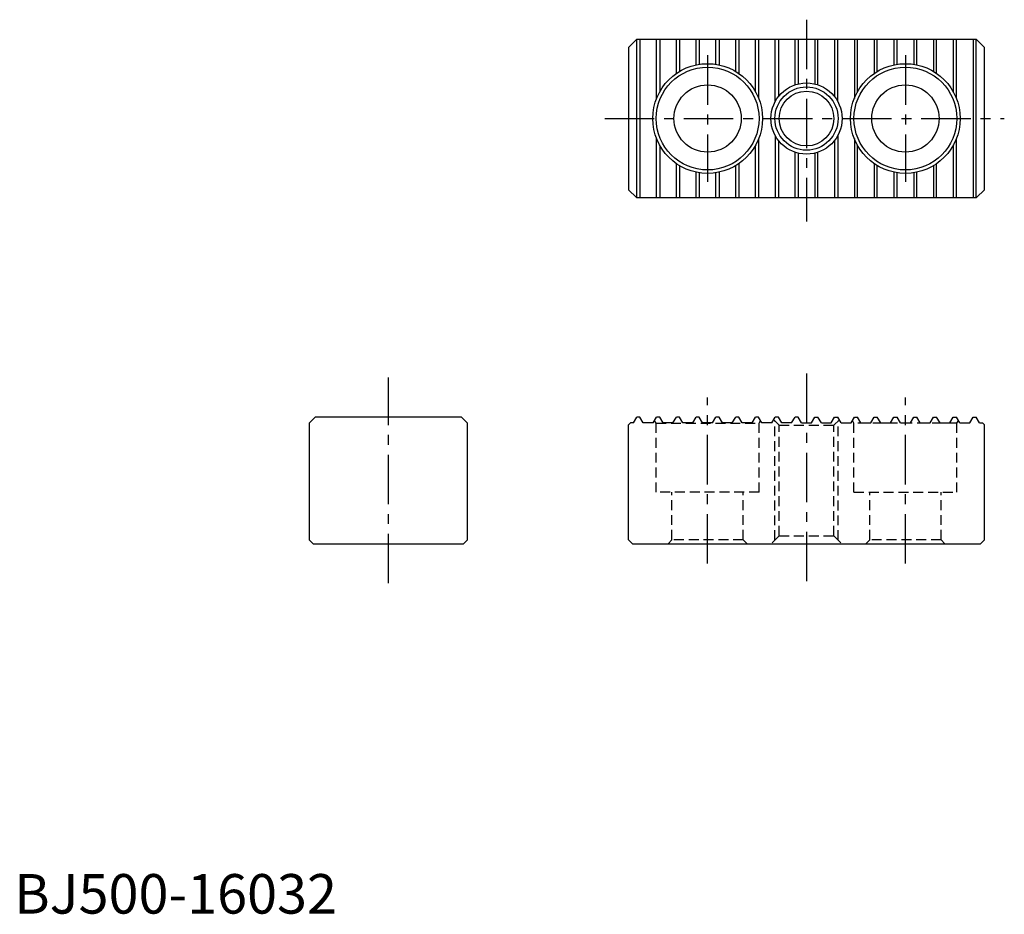
# Model space of a CAD drawing. Extents: x 1 to 250, y 0 to 226.
import ezdxf

# ---------------------------------------------------------------- set-up
doc = ezdxf.new("R2010")
doc.units = 0
doc.header["$LTSCALE"] = 10
doc.linetypes.add('CENTER', pattern=[2, 1.25, -0.25, 0.25, -0.25])
doc.linetypes.add('HIDDEN', pattern=[0.375, 0.25, -0.125])
doc.layers.get('0').update_dxf_attribs({"linetype": 'CONTINUOUS'})
for name, color, linetype in [('1', 1, 'CENTER'), ('2', 2, 'HIDDEN'), ('3', 3, 'CONTINUOUS')]:
    doc.layers.add(name, color=color, linetype=linetype)
doc.styles.add('STANDARD1', font='txt')

msp = doc.modelspace()

# ---------------------------------------------------------------- linework, layer by layer
for p, q in [((157.26, 221.06), (155.26, 219.06)), ((155.26, 219.06), (155.26, 183.06)), ((243.26, 221.06), (157.26, 221.06)), ((157.36, 181.11), (157.36, 221.01)), ((158.16, 221.06), (158.16, 181.06)), ((162.36, 206.13), (162.36, 221.06)), ((163.16, 221.06), (163.16, 207.84)), ((167.36, 212.45), (167.36, 221.06)), ((168.16, 221.06), (168.16, 212.97)), ((172.36, 214.62), (172.36, 221.06)), ((173.16, 221.06), (173.16, 214.76)), ((177.36, 214.76), (177.36, 221.06)), ((178.16, 221.06), (178.16, 214.62)), ((182.36, 212.97), (182.36, 221.06)), ((183.16, 221.06), (183.16, 212.45)), ((187.36, 207.84), (187.36, 221.06)), ((188.16, 221.06), (188.16, 206.13)), ((192.36, 205.36), (192.36, 221.06)), ((193.16, 221.06), (193.16, 206.59)), ((197.36, 209.58), (197.36, 221.06)), ((198.16, 221.06), (198.16, 209.81)), ((202.36, 221.06), (202.36, 209.81)), ((203.16, 209.58), (203.16, 221.06)), ((207.36, 221.06), (207.36, 206.59)), ((208.16, 205.36), (208.16, 221.06)), ((212.36, 221.06), (212.36, 206.13)), ((213.16, 207.84), (213.16, 221.06)), ((217.36, 221.06), (217.36, 212.45)), ((218.16, 212.97), (218.16, 221.06)), ((222.36, 221.06), (222.36, 214.62)), ((223.16, 214.76), (223.16, 221.06)), ((227.36, 221.06), (227.36, 214.76)), ((228.16, 214.62), (228.16, 221.06)), ((232.36, 221.06), (232.36, 212.97)), ((233.16, 212.45), (233.16, 221.06)), ((237.36, 221.06), (237.36, 207.84)), ((238.16, 206.13), (238.16, 221.06)), ((242.36, 221.06), (242.36, 181.06)), ((243.16, 181.11), (243.16, 221.01)), ((245.26, 219.06), (243.26, 221.06)), ((245.26, 183.06), (245.26, 219.06)), ((192.36, 196.75), (192.36, 181.06)), ((208.16, 196.75), (208.16, 181.06)), ((162.36, 181.06), (162.36, 195.98)), ((163.16, 194.28), (163.16, 181.06)), ((187.36, 181.06), (187.36, 194.28)), ((188.16, 195.98), (188.16, 181.06)), ((193.16, 195.52), (193.16, 181.06)), ((207.36, 195.52), (207.36, 181.06)), ((212.36, 195.98), (212.36, 181.06)), ((213.16, 181.06), (213.16, 194.28)), ((237.36, 194.28), (237.36, 181.06)), ((238.16, 181.06), (238.16, 195.98)), ((197.36, 181.06), (197.36, 192.54)), ((198.16, 192.31), (198.16, 181.06)), ((202.36, 192.31), (202.36, 181.06)), ((203.16, 181.06), (203.16, 192.54)), ((167.36, 181.06), (167.36, 189.67)), ((183.16, 189.67), (183.16, 181.06)), ((217.36, 189.67), (217.36, 181.06)), ((233.16, 181.06), (233.16, 189.67)), ((168.16, 189.15), (168.16, 181.06)), ((172.36, 181.06), (172.36, 187.5)), ((173.16, 187.35), (173.16, 181.06)), ((177.36, 181.06), (177.36, 187.35)), ((178.16, 187.5), (178.16, 181.06)), ((182.36, 181.06), (182.36, 189.15)), ((218.16, 181.06), (218.16, 189.15)), ((222.36, 187.5), (222.36, 181.06)), ((223.16, 181.06), (223.16, 187.35)), ((227.36, 187.35), (227.36, 181.06)), ((228.16, 181.06), (228.16, 187.5)), ((232.36, 189.15), (232.36, 181.06)), ((155.26, 183.06), (157.26, 181.06)), ((243.26, 181.06), (245.26, 183.06)), ((157.26, 181.06), (243.26, 181.06)), ((76.08, 125.55), (74.58, 124.05)), ((113.08, 125.55), (76.08, 125.55)), ((113.08, 125.55), (114.58, 124.05)), ((156.51, 124.08), (157.36, 125.55)), ((158.16, 125.55), (157.36, 125.55)), ((159.01, 124.08), (158.16, 125.55)), ((161.51, 124.08), (162.36, 125.55)), ((163.16, 125.55), (162.36, 125.55)), ((164.01, 124.08), (163.16, 125.55)), ((166.51, 124.08), (167.36, 125.55)), ((168.16, 125.55), (167.36, 125.55)), ((169.01, 124.08), (168.16, 125.55)), ((171.51, 124.08), (172.36, 125.55)), ((173.16, 125.55), (172.36, 125.55)), ((174.01, 124.08), (173.16, 125.55)), ((176.51, 124.08), (177.36, 125.55)), ((178.16, 125.55), (177.36, 125.55)), ((179.01, 124.08), (178.16, 125.55)), ((181.51, 124.08), (182.36, 125.55)), ((183.16, 125.55), (182.36, 125.55)), ((184.01, 124.08), (183.16, 125.55)), ((186.51, 124.08), (187.36, 125.55)), ((188.16, 125.55), (187.36, 125.55)), ((189.01, 124.08), (188.16, 125.55)), ((191.51, 124.08), (192.36, 125.55)), ((193.16, 125.55), (192.36, 125.55)), ((194.01, 124.08), (193.16, 125.55)), ((196.51, 124.08), (197.36, 125.55)), ((198.16, 125.55), (197.36, 125.55)), ((199.01, 124.08), (198.16, 125.55)), ((201.51, 124.08), (202.36, 125.55)), ((202.36, 125.55), (203.16, 125.55)), ((204.01, 124.08), (203.16, 125.55)), ((206.51, 124.08), (207.36, 125.55)), ((207.36, 125.55), (208.16, 125.55)), ((209.01, 124.08), (208.16, 125.55)), ((211.51, 124.08), (212.36, 125.55)), ((212.36, 125.55), (213.16, 125.55)), ((214.01, 124.08), (213.16, 125.55)), ((216.51, 124.08), (217.36, 125.55)), ((217.36, 125.55), (218.16, 125.55)), ((219.01, 124.08), (218.16, 125.55)), ((221.51, 124.08), (222.36, 125.55)), ((222.36, 125.55), (223.16, 125.55)), ((224.01, 124.08), (223.16, 125.55)), ((226.51, 124.08), (227.36, 125.55)), ((227.36, 125.55), (228.16, 125.55)), ((229.01, 124.08), (228.16, 125.55)), ((231.51, 124.08), (232.36, 125.55)), ((232.36, 125.55), (233.16, 125.55)), ((234.01, 124.08), (233.16, 125.55)), ((236.51, 124.08), (237.36, 125.55)), ((237.36, 125.55), (238.16, 125.55)), ((239.01, 124.08), (238.16, 125.55)), ((241.51, 124.08), (242.36, 125.55)), ((242.36, 125.55), (243.16, 125.55)), ((244.01, 124.08), (243.16, 125.55)), ((74.58, 124.05), (74.58, 94.55)), ((114.58, 94.55), (114.58, 124.05)), ((155.76, 124.08), (155.26, 123.58)), ((155.26, 94.55), (155.26, 123.58)), ((156.51, 124.08), (155.76, 124.08)), ((161.51, 124.08), (159.01, 124.08)), ((166.51, 124.08), (164.01, 124.08)), ((171.51, 124.08), (169.01, 124.08)), ((176.51, 124.08), (174.01, 124.08)), ((181.51, 124.08), (179.01, 124.08)), ((186.51, 124.08), (184.01, 124.08)), ((191.51, 124.08), (189.01, 124.08)), ((196.51, 124.08), (194.01, 124.08)), ((199.01, 124.08), (201.51, 124.08)), ((204.01, 124.08), (206.51, 124.08)), ((209.01, 124.08), (211.51, 124.08)), ((214.01, 124.08), (216.51, 124.08)), ((219.01, 124.08), (221.51, 124.08)), ((224.01, 124.08), (226.51, 124.08)), ((229.01, 124.08), (231.51, 124.08)), ((234.01, 124.08), (236.51, 124.08)), ((239.01, 124.08), (241.51, 124.08)), ((244.01, 124.08), (244.76, 124.08)), ((244.76, 124.08), (245.26, 123.58)), ((245.26, 94.55), (245.26, 123.58)), ((74.58, 94.55), (75.58, 93.55)), ((75.58, 93.55), (113.58, 93.55)), ((113.58, 93.55), (114.58, 94.55)), ((155.26, 94.55), (156.26, 93.55)), ((156.26, 93.55), (244.26, 93.55)), ((244.26, 93.55), (245.26, 94.55))]:
    msp.add_line(p, q)
for centre, radius in [((175.26, 201.06), 13.87), ((175.26, 201.06), 13), ((225.26, 201.06), 13.87), ((225.26, 201.06), 13), ((175.26, 201.06), 8.5), ((200.26, 201.06), 9), ((225.26, 201.06), 8.5), ((200.26, 201.06), 6.92)]:
    msp.add_circle(centre, radius)
at = {"layer": '1'}
for p, q in [((200.26, 226.06), (200.26, 175.06)), ((175.26, 217.06), (175.26, 185.06)), ((225.26, 217.06), (225.26, 185.06)), ((149.26, 201.06), (250.26, 201.06)), ((94.58, 83.55), (94.58, 135.55)), ((200.26, 136.55), (200.26, 83.55)), ((175.26, 88.55), (175.26, 130.55)), ((225.26, 88.55), (225.26, 130.55))]:
    msp.add_line(p, q, dxfattribs=at)
at = {"layer": '2'}
for p, q in [((162.26, 124.05), (161.88, 124.71)), ((188.26, 124.05), (188.65, 124.71)), ((191.97, 124.87), (193.34, 123.55)), ((192.26, 94.46), (192.26, 124.59)), ((208.56, 124.87), (207.18, 123.55)), ((208.26, 94.46), (208.26, 124.59)), ((212.26, 124.05), (211.88, 124.71)), ((238.26, 124.05), (238.65, 124.71)), ((162.26, 106.55), (162.26, 124.05)), ((162.26, 124.05), (188.26, 124.05)), ((188.26, 106.55), (188.26, 124.05)), ((193.34, 95.55), (193.34, 123.55)), ((193.34, 123.55), (207.18, 123.55)), ((207.18, 95.55), (207.18, 123.55)), ((212.26, 106.55), (212.26, 124.05)), ((238.26, 124.05), (212.26, 124.05)), ((238.26, 106.55), (238.26, 124.05)), ((188.26, 106.55), (162.26, 106.55)), ((166.26, 94.55), (166.26, 106.55)), ((184.26, 94.55), (184.26, 106.55)), ((212.26, 106.55), (238.26, 106.55)), ((216.26, 94.55), (216.26, 106.55)), ((234.26, 94.55), (234.26, 106.55)), ((193.34, 95.55), (191.34, 93.55)), ((193.34, 95.55), (207.18, 95.55)), ((207.18, 95.55), (209.18, 93.55)), ((166.26, 94.55), (165.26, 93.55)), ((184.26, 94.55), (166.26, 94.55)), ((184.26, 94.55), (185.26, 93.55)), ((216.26, 94.55), (215.26, 93.55)), ((234.26, 94.55), (216.26, 94.55)), ((234.26, 94.55), (235.26, 93.55))]:
    msp.add_line(p, q, dxfattribs=at)
at = {"layer": '3'}
msp.add_circle((200.26, 201.06), 8, dxfattribs=at)

# ---------------------------------------------------------------- texts
at = {"color": 3, "style": 'STANDARD1'}
msp.add_text('BJ500-16032', height=10, dxfattribs=at).set_placement((0, 0))

doc.saveas('drawing.dxf')
